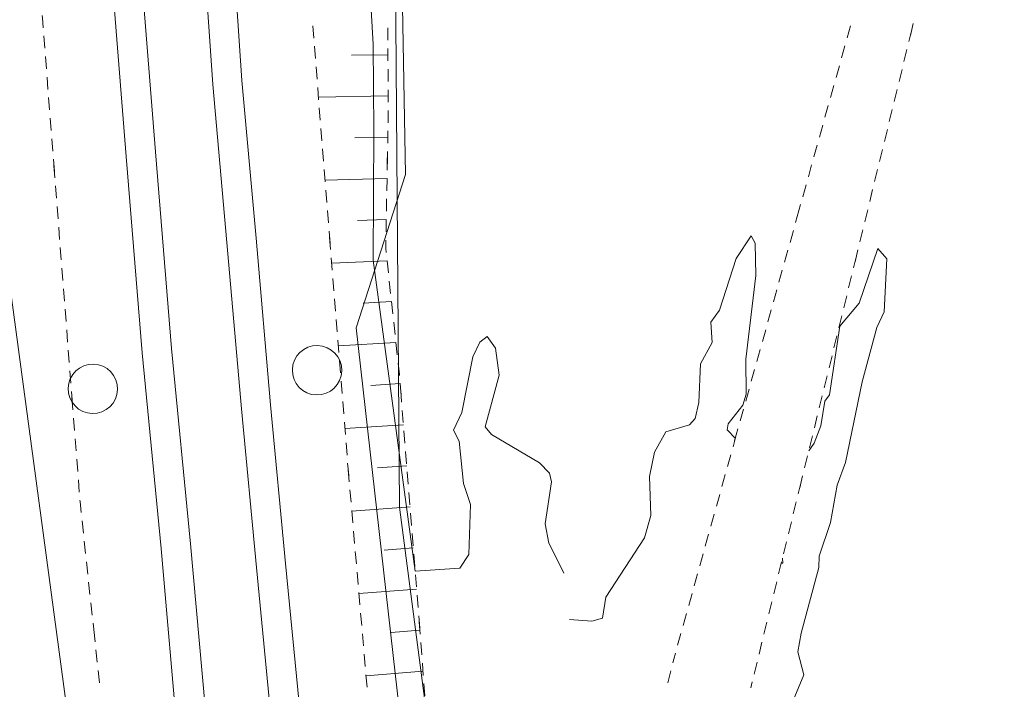
# Model space of a CAD drawing. Units: metres. Extents: x 130176 to 131102, y 6501534 to 6502263.
# Drawn here: x 130864 to 130912, y 6501762 to 6501795 of the extents above; entities that cross this region are included whole.
import ezdxf
from ezdxf.lldxf.tags import DXFTag

# ---------------------------------------------------------------- set-up
doc = ezdxf.new("R2010")
doc.units = ezdxf.units.M
doc.header["$LTSCALE"] = 0.4
for name, color, linetype, lineweight in [('Grundkarta Vätet 4 o 5 20220119#1_1_gcväg', 7, 'Continuous', 0), ('Grundkarta Vätet 4 o 5 20220119#1_1_hojdkurva_', 7, 'Continuous', 0), ('Grundkarta Vätet 4 o 5 20220119#1_1_hojdpunkt_', 7, 'Continuous', 0), ('Grundkarta Vätet 4 o 5 20220119#1_1_järnväg', 7, 'Continuous', 0), ('Grundkarta Vätet 4 o 5 20220119#1_1_klm_traktg', 7, 'Continuous', 0), ('Grundkarta Vätet 4 o 5 20220119#1_1_kontaktled', 7, 'Continuous', 0), ('Grundkarta Vätet 4 o 5 20220119#1_1_släntfot', 7, 'Continuous', 0), ('Grundkarta Vätet 4 o 5 20220119#1_1_släntkrön', 7, 'Continuous', 0), ('Grundkarta Vätet 4 o 5 20220119#1_1_släntskraf', 7, 'Continuous', 0), ('Grundkarta Vätet 4 o 5 20220119#1_1_staket', 7, 'Continuous', 0), ('Grundkarta Vätet 4 o 5 20220119#1_1_ägoslagsli', 7, 'Continuous', 0)]:
    doc.layers.add(name, color=color, linetype=linetype, lineweight=lineweight)
tags = doc.linetypes.add('Staket', pattern=[508000, 0, 0, -508000, 0]).pattern_tags.tags
tags[10:11] = [DXFTag(74, 4), DXFTag(75, 0), DXFTag(340, '0'), DXFTag(46, 1.0), DXFTag(50, 0.0), DXFTag(44, 0.0), DXFTag(45, 0.0)]
tags[8:9] = [DXFTag(74, 4), DXFTag(75, 0), DXFTag(340, '0'), DXFTag(46, 1.0), DXFTag(50, 0.0), DXFTag(44, 0.0), DXFTag(45, 0.0)]
tags[6:7] = [DXFTag(74, 4), DXFTag(75, 0), DXFTag(340, '0'), DXFTag(46, 1.0), DXFTag(50, 0.0), DXFTag(44, 0.0), DXFTag(45, 0.0)]
tags[4:5] = [DXFTag(74, 4), DXFTag(75, 0), DXFTag(340, '0'), DXFTag(46, 1.0), DXFTag(50, 0.0), DXFTag(44, 0.0), DXFTag(45, 0.0)]
tags = doc.linetypes.add('Streckad', pattern=[127000, 0, 0, -127000, 0]).pattern_tags.tags
tags[10:11] = [DXFTag(74, 4), DXFTag(75, 0), DXFTag(340, '0'), DXFTag(46, 1.0), DXFTag(50, 0.0), DXFTag(44, 0.0), DXFTag(45, 0.0)]
tags[8:9] = [DXFTag(74, 4), DXFTag(75, 0), DXFTag(340, '0'), DXFTag(46, 1.0), DXFTag(50, 0.0), DXFTag(44, 0.0), DXFTag(45, 0.0)]
tags[6:7] = [DXFTag(74, 4), DXFTag(75, 0), DXFTag(340, '0'), DXFTag(46, 1.0), DXFTag(50, 0.0), DXFTag(44, 0.0), DXFTag(45, 0.0)]
tags[4:5] = [DXFTag(74, 4), DXFTag(75, 0), DXFTag(340, '0'), DXFTag(46, 1.0), DXFTag(50, 0.0), DXFTag(44, 0.0), DXFTag(45, 0.0)]

msp = doc.modelspace()

# ---------------------------------------------------------------- linework, layer by layer
at = {"layer": 'Grundkarta Vätet 4 o 5 20220119#1_1_gcväg', "color": 96, "linetype": 'Continuous', "lineweight": 18, "true_color": 0x007f00, "extrusion": (0.0003800417204228811, 0.01735283246626158, 0.9998493560400431), "elevation": 112889.0143853697, "flags": 128}
for points in [[(11487.91414138084, -6502121.593940421), (11487.76540925941, -6502122.175213813)], [(11484.71659739729, -6502122.362384096), (11484.84648968776, -6502121.776612816)], [(11484.78154354255, -6502122.069498456), (11484.91143583302, -6502121.483727176)], [(11488.1620282499, -6502120.625151435), (11488.01329612843, -6502121.206424826)], [(11484.99803069332, -6502121.093212988), (11485.12792298379, -6502120.507441708)], [(11488.40991511893, -6502119.656362447), (11488.26118299751, -6502120.23763584)], [(11485.21451784407, -6502120.116927521), (11485.34441013453, -6502119.531156241)], [(11488.65780198799, -6502118.687573461), (11488.50906986658, -6502119.268846854)], [(11485.43100499483, -6502119.140642053), (11485.56089728533, -6502118.554870774)], [(11488.90568885705, -6502117.718784475), (11488.75695673564, -6502118.300057868)], [(11485.64749214561, -6502118.164356587), (11485.7773844361, -6502117.578585306)], [(11489.15357572613, -6502116.749995489), (11489.00484360467, -6502117.331268881)], [(11485.8639792964, -6502117.18807112), (11485.99387158682, -6502116.602299838)], [(11489.40146259517, -6502115.781206502), (11489.25273047375, -6502116.362479894)], [(11486.08046644714, -6502116.211785653), (11486.21035873761, -6502115.626014371)], [(11489.64934946422, -6502114.812417516), (11489.50061734284, -6502115.393690908)], [(11486.29695359791, -6502115.235500185), (11486.42684588838, -6502114.649728904)], [(11489.89723633331, -6502113.843628529), (11489.74850421187, -6502114.424901922)], [(11486.51344074869, -6502114.259214718), (11486.64333303915, -6502113.673443438)], [(11490.14512320237, -6502112.874839543), (11489.99639108092, -6502113.456112935)], [(11490.21948926308, -6502112.584202847), (11490.07075714168, -6502113.16547624)], [(11486.72992789947, -6502113.282929251), (11486.85982018989, -6502112.697157971)], [(11490.46737613216, -6502111.615413862), (11490.3186440107, -6502112.196687253)], [(11486.94641505025, -6502112.306643784), (11487.07630734067, -6502111.720872504)], [(11490.71526300122, -6502110.646624875), (11490.56653087978, -6502111.227898267)], [(11487.22784834623, -6502111.037472676), (11487.35774063669, -6502110.451701395)], [(11487.16290220099, -6502111.330358316), (11487.29279449146, -6502110.744587037)], [(11490.96314987025, -6502109.677835889), (11490.81441774883, -6502110.25910928)], [(11487.44433549697, -6502110.061187209), (11487.57422778744, -6502109.475415928)], [(11491.21103673932, -6502108.709046901), (11491.0623046179, -6502109.290320295)], [(11487.66082264774, -6502109.084901741), (11487.79071493823, -6502108.49913046)], [(11491.4589236084, -6502107.740257916), (11491.31019148695, -6502108.321531307)], [(11487.87730979853, -6502108.108616274), (11488.007202089, -6502107.522844994)], [(11491.70681047746, -6502106.771468929), (11491.55807835599, -6502107.352742321)], [(11488.09379694931, -6502107.132330806), (11488.22368923977, -6502106.546559527)], [(11491.95469734648, -6502105.802679942), (11491.80596522507, -6502106.383953334)], [(11488.31028410007, -6502106.156045341), (11488.44017639049, -6502105.570274059)], [(11492.20258421555, -6502104.833890955), (11492.05385209414, -6502105.415164349)], [(11488.52677125082, -6502105.179759873), (11488.65666354129, -6502104.593988592)], [(11492.45047108461, -6502103.86510197), (11492.30173896319, -6502104.446375362)], [(11488.7432584016, -6502104.203474405), (11488.87315069205, -6502103.617703125)], [(11492.69835795369, -6502102.896312983), (11492.54962583223, -6502103.477586376)], [(11488.95974555237, -6502103.227188938), (11489.08963784283, -6502102.641417659)], [(11492.94624482272, -6502101.927523997), (11492.79751270131, -6502102.508797389)], [(11493.02061088349, -6502101.636887302), (11492.87187876202, -6502102.218160694)], [(11489.17623270315, -6502102.25090347), (11489.30612499362, -6502101.66513219)], [(11493.26849775251, -6502100.668098316), (11493.11976563109, -6502101.249371707)], [(11489.39271985393, -6502101.274618004), (11489.52261214436, -6502100.688846724)], [(11493.51638462156, -6502099.699309329), (11493.36765250014, -6502100.28058272)], [(11489.6741531499, -6502100.005446896), (11489.80404544039, -6502099.419675616)], [(11489.60920700466, -6502100.298332536), (11489.73909929513, -6502099.712561256)], [(11493.76427149064, -6502098.730520342), (11493.61553936922, -6502099.311793734)], [(11489.89064030067, -6502099.029161429), (11490.02053259114, -6502098.443390149)], [(11494.01215835972, -6502097.761731356), (11493.86342623826, -6502098.343004748)], [(11490.10712745144, -6502098.052875961), (11490.2370197419, -6502097.467104681)], [(11494.26004522876, -6502096.79294237), (11494.11131310734, -6502097.374215761)], [(11490.32361460218, -6502097.076590495), (11490.45350689268, -6502096.490819214)], [(11494.50793209781, -6502095.824153383), (11494.35919997639, -6502096.405426775)], [(11490.54010175298, -6502096.100305027), (11490.66999404345, -6502095.514533747)], [(11494.7558189669, -6502094.855364397), (11494.60708684546, -6502095.436637789)], [(11490.75658890374, -6502095.12401956), (11490.88648119416, -6502094.538248278)], [(11495.00370583595, -6502093.886575411), (11494.8549737145, -6502094.467848803)], [(11490.97307605451, -6502094.147734093), (11491.10296834496, -6502093.561962813)], [(11495.251592705, -6502092.917786425), (11495.10286058355, -6502093.499059815)], [(11491.18956320527, -6502093.171448625), (11491.31945549573, -6502092.585677345)], [(11495.49947957405, -6502091.948997438), (11495.3507474526, -6502092.530270829)], [(11491.40605035606, -6502092.195163159), (11491.53594264653, -6502091.609391879)], [(11491.62253750682, -6502091.218877691), (11491.75242979727, -6502090.633106411)], [(11495.92885787007, -6502090.110310894), (11495.79968078781, -6502090.696240311)], [(11491.83531982743, -6502090.259299801), (11491.90273081058, -6502089.96697163)]]:
    msp.add_lwpolyline(points, dxfattribs=at)
at = {"layer": 'Grundkarta Vätet 4 o 5 20220119#1_1_gcväg', "color": 96, "linetype": 'Continuous', "lineweight": 18, "true_color": 0x007f00, "extrusion": (0.0003800417204228811, 0.01735283246626158, 0.9998493560400431), "elevation": 112889.0143853696}
msp.add_lwpolyline([(11495.71356273296, -6502091.086859923), (11495.67300038239, -6502091.270845147), (11495.59863432165, -6502091.561481843)], dxfattribs=at)
at = {"layer": 'Grundkarta Vätet 4 o 5 20220119#1_1_hojdkurva_', "color": 9, "linetype": 'Continuous', "lineweight": 18, "true_color": 0xc0c0c0, "extrusion": (0.0003800417204228811, 0.01735283246626158, 0.9998493560400431), "elevation": 112889.0143853697, "flags": 128}
for points in [[(11501.10405036481, -6502095.321662465), (11501.40414993134, -6502095.913289214), (11501.85448837653, -6502096.762159328), (11502.06703476751, -6502097.697641159), (11501.80032446032, -6502099.745546787), (11501.90127237968, -6502100.168212996), (11502.39668689459, -6502100.653987873), (11504.75708923217, -6502101.981659747), (11505.0787574731, -6502102.33623602), (11504.44769652866, -6502104.8635205), (11504.65031043058, -6502106.168784444), (11505.0733190653, -6502106.728463081), (11505.42489676638, -6502106.443724181), (11505.75186805702, -6502105.723500087), (11506.22393077118, -6502103.017328086), (11506.60730544392, -6502102.148518721), (11506.32930360138, -6502101.620479599), (11506.064101684, -6502099.569043012), (11505.70180864763, -6502098.55544191), (11505.72892084612, -6502096.135979123), (11506.16132500045, -6502095.449383126), (11508.32035888202, -6502095.263114009), (11510.69036536468, -6502110.300448558), (11510.7974591061, -6502116.583872848), (11510.91543489018, -6502120.781273264), (11511.27332958275, -6502125.237633764), (11511.61949126413, -6502127.013565725), (11512.04664157675, -6502129.204998027), (11512.21815243354, -6502132.761785035), (11512.95961591848, -6502136.771033746), (11512.68060121303, -6502138.332034915), (11512.51481202826, -6502141.386554617), (11513.33009255022, -6502145.049019468), (11513.69113068373, -6502148.735881561), (11514.43158703018, -6502150.965294552), (11514.40600551627, -6502151.496929429), (11513.75366278815, -6502152.882536481), (11514.54141407731, -6502154.767890832), (11514.67009427431, -6502156.806092998), (11514.9984010838, -6502158.246208525), (11515.16619270885, -6502159.977363258), (11515.06582078542, -6502160.665792999), (11514.91140883036, -6502161.366123142), (11515.26724990482, -6502164.21403244), (11515.7103456795, -6502165.664920844), (11515.64406727154, -6502167.417133814), (11516.11367515137, -6502172.600242442), (11516.42145123947, -6502174.37910973), (11516.46661982958, -6502176.676428914), (11517.38629551625, -6502180.72149391), (11517.95184211854, -6502181.730117734), (11517.63229550547, -6502184.820835429), (11517.51200947837, -6502189.886006454), (11520.0388385174, -6502190.679301668), (11520.87314170554, -6502191.33146557), (11520.97942565785, -6502192.32089899)], [(11529.88893726057, -6502191.877542225), (11529.91118058659, -6502191.683852236), (11530.46869066896, -6502191.081117721), (11536.39511284439, -6502187.920074377), (11537.5049408269, -6502187.080301373), (11537.4634705356, -6502186.832851163), (11536.45310868022, -6502185.846701029), (11535.98526834384, -6502185.123879224), (11534.95773757191, -6502180.335972713), (11534.83663913366, -6502179.266593167), (11534.55308522932, -6502178.53774057), (11532.96028346803, -6502176.886567243), (11534.05945330192, -6502174.234094894), (11534.04508076098, -6502173.341779795), (11534.24032220888, -6502172.721772968), (11533.95970510635, -6502169.773194546), (11534.30905318474, -6502168.953766717), (11533.8831198679, -6502167.249542471), (11534.29421662361, -6502166.69679063), (11534.81012830176, -6502166.326915882), (11535.58102409583, -6502166.065079279), (11536.56613801683, -6502165.900200267), (11537.36874803421, -6502165.958100984), (11537.72285135756, -6502166.212193431), (11538.35993956964, -6502167.499265018), (11538.8931519526, -6502168.113823592), (11539.69438979218, -6502168.539995093), (11540.4745620143, -6502168.667439787), (11541.24956396385, -6502168.561826667), (11541.75639743772, -6502168.30993242), (11543.12616877152, -6502166.790068729), (11543.4955473561, -6502166.631353948), (11543.90912363422, -6502167.010617453), (11544.04387979443, -6502167.517912943), (11543.32484941859, -6502168.821719343), (11543.67701440094, -6502169.061423024), (11544.44160554986, -6502169.231940057), (11545.17297010431, -6502169.198308675), (11546.98474350505, -6502168.420412403), (11548.17489830987, -6502167.165969728), (11548.84060481412, -6502167.905479473), (11549.27909533488, -6502168.135577274), (11551.6149326122, -6502168.477401299), (11552.26976349004, -6502168.414631422), (11553.10932412233, -6502167.812653609), (11554.0816459052, -6502166.683216204), (11553.71552347381, -6502164.806587276), (11554.59344075904, -6502162.959976361), (11553.86325049523, -6502161.904992941), (11553.77122005259, -6502161.04727362), (11553.94463292956, -6502160.43352235), (11554.58325815355, -6502157.568314655), (11553.4871799881, -6502156.624328782), (11553.1747329653, -6502155.066404752), (11553.26649006323, -6502153.366226031), (11553.61222631335, -6502151.567363522), (11553.76597395553, -6502148.323184959), (11553.37763491994, -6502148.351760021), (11552.6797825453, -6502148.731616014), (11550.74609304735, -6502150.378918185), (11549.26513667702, -6502150.846720374), (11548.66838673728, -6502151.232160003), (11546.53059391227, -6502154.624975787), (11545.88796476812, -6502154.27374399), (11545.71490725287, -6502153.284619923), (11545.52848107927, -6502150.753812839), (11545.79047277019, -6502149.879848549), (11550.88633885692, -6502149.76550036), (11551.78538431439, -6502148.675290371), (11552.42760493557, -6502147.542687708), (11552.67596350868, -6502146.321425596), (11552.63489096875, -6502144.240229364), (11552.49298953261, -6502143.483676512), (11551.89498736538, -6502142.228081686), (11551.45520414295, -6502140.64365441), (11551.3650282234, -6502139.615392559), (11551.50070152866, -6502138.516043131), (11549.77883163745, -6502136.463564483), (11549.31177581867, -6502134.159875291), (11548.44939715669, -6502132.166647993), (11548.07771448394, -6502129.932585081), (11547.43638315426, -6502128.622850199), (11545.92823236603, -6502126.356842624), (11545.89615391441, -6502126.270424969), (11545.32289915553, -6502124.726106966), (11545.13342562653, -6502123.652080966), (11544.5453147371, -6502123.412381968), (11544.3500391742, -6502123.129740512), (11544.07617587186, -6502119.688225931), (11543.69457637961, -6502119.482441979), (11542.28351143416, -6502119.496298919), (11541.68376008934, -6502118.481626006), (11541.28276107712, -6502118.20227968), (11538.48232988465, -6502118.033362563), (11537.1009828119, -6502117.18005752), (11536.12469774414, -6502117.829186101), (11535.80210477779, -6502117.854358659), (11535.46845960006, -6502117.648459235), (11534.51103588716, -6502116.182716744), (11534.47739777831, -6502114.746551453), (11534.02928464393, -6502113.434964531), (11534.29138867361, -6502111.240032945), (11535.64995162179, -6502105.215520494), (11535.19152814967, -6502103.717521418), (11535.07375988202, -6502103.649769436), (11534.81904525351, -6502103.904419489), (11534.58371608504, -6502103.817841342), (11533.69558715388, -6502102.951936287), (11533.49925873777, -6502102.493399752), (11533.65279932894, -6502101.478543103), (11534.2686083084, -6502100.688767229), (11533.97890680239, -6502098.018666423), (11534.46889028859, -6502094.847441915), (11534.75464277109, -6502093.665433403), (11534.29608652623, -6502092.565815003), (11534.68653126482, -6502091.143340242), (11535.07369839031, -6502090.64158527), (11534.91775440314, -6502089.934452811), (11535.12964886267, -6502088.066190933), (11534.9183978548, -6502086.919567506), (11534.38672489788, -6502086.195255253), (11533.34377890031, -6502085.526833804), (11529.02925743322, -6502084.3298484), (11529.23405741863, -6502082.783981943), (11528.98101216108, -6502082.053651427), (11529.19022166268, -6502080.763582362), (11528.74103656276, -6502078.880502956), (11528.68885366444, -6502077.621861786), (11528.38983353066, -6502077.041345113), (11528.32094567856, -6502076.137777532), (11528.03726263951, -6502075.310715781), (11527.28283064276, -6502074.629363816), (11527.07182520083, -6502074.761565017), (11527.0017154665, -6502075.166853365), (11526.65535109687, -6502077.004758723), (11525.8279403089, -6502079.029995558), (11525.56101866482, -6502078.867390973), (11525.36735803717, -6502077.809667253), (11523.87412286413, -6502075.922201095), (11523.87295122228, -6502074.97531238), (11523.55210827508, -6502074.115917745), (11522.91948327884, -6502072.971515961), (11523.07606443383, -6502071.719313281), (11523.68956371508, -6502071.176511139), (11525.03949508665, -6502070.61855762), (11525.73636698885, -6502070.704739912), (11526.41752711912, -6502070.442368008), (11526.59412819869, -6502070.202733948), (11526.98113629471, -6502068.397192279), (11527.66087543092, -6502067.490122768), (11527.91756934973, -6502066.812794026), (11527.62848948985, -6502066.417704395), (11525.80656603705, -6502065.763266654), (11524.65853349553, -6502064.625598355), (11524.54094637039, -6502065.003993914), (11524.7471255367, -6502066.012855481), (11525.31957803422, -6502066.571933727), (11525.39258477938, -6502068.461209847), (11525.04548838179, -6502070.432631568), (11525.0354453292, -6502070.491082622), (11523.25204269651, -6502069.918501474), (11522.57200719892, -6502069.416266304), (11522.36034296347, -6502066.945503989), (11522.11438213461, -6502066.259218371), (11523.43509541396, -6502065.726007605), (11523.60122220319, -6502065.285814812), (11523.56521462542, -6502064.664352591), (11523.09794808866, -6502061.623099407), (11522.6370345724, -6502059.897429438), (11520.98325248888, -6502057.146723428), (11521.72243351286, -6502054.553857352), (11520.09516464803, -6502053.170490707), (11518.58769520875, -6502051.279752212), (11518.17313610831, -6502051.0792063), (11517.90241832562, -6502051.300206432), (11517.76887510937, -6502051.73665633), (11517.77573499357, -6502053.593363748), (11517.85456628088, -6502055.745037823), (11518.34502936421, -6502057.305880266), (11517.89694971337, -6502059.015056636), (11518.52276883266, -6502061.191258563), (11517.67529104284, -6502061.730457466), (11517.00895200222, -6502061.69946114), (11516.32748062309, -6502061.451111551)], [(11500.43392157516, -6501969.561638417), (11500.57443897268, -6501969.775422757), (11502.02616463419, -6501972.588175281), (11502.28571299426, -6501972.507931798), (11502.41600795405, -6501971.918318157), (11502.17006959138, -6501970.307564486), (11502.22960204778, -6501969.440492555), (11501.89501700538, -6501968.84287058), (11500.90719663493, -6501967.739930568), (11501.17873672098, -6501966.615505486), (11501.18382629144, -6501965.774296093), (11500.51107349569, -6501963.801251651), (11500.73171988514, -6501963.426635751), (11501.25857474876, -6501963.25190538), (11502.21763169184, -6501963.420688009), (11503.42217970912, -6501964.515831881), (11504.68110907871, -6501967.360835073), (11505.63420067531, -6501968.676577775), (11506.4673803806, -6501971.121209351), (11506.84466150415, -6501971.487072234), (11507.35499056428, -6501971.607001628), (11507.68361139059, -6501971.254314704), (11508.9102501152, -6501970.966821665), (11510.41558940165, -6501970.319652896), (11511.17734173018, -6501969.694149603), (11511.05971504689, -6501968.510242096), (11509.89226993424, -6501965.569775873), (11508.93566241871, -6501964.55159311), (11508.87919350203, -6501962.709974749), (11507.50767590975, -6501961.833160325), (11504.37196250105, -6501960.658228553), (11503.82062222925, -6501960.713701352), (11503.39742176306, -6501961.668098718), (11503.04601141214, -6501961.874556704), (11502.71533716284, -6501961.84671661), (11501.73066473585, -6501961.302871119), (11500.85290435664, -6501960.416446506), (11500.69510098435, -6501960.028912015), (11500.97103529575, -6501958.824113633), (11500.0125198043, -6501956.974318057), (11499.08244122482, -6501956.038679818), (11499.07471126192, -6501954.651632342), (11498.79651319502, -6501953.475264953), (11499.37960083063, -6501951.585375471), (11498.81293159286, -6501950.768501779), (11498.32692885578, -6501951.60029), (11498.05269170995, -6501951.723388278), (11498.63722349583, -6501950.103458707), (11499.03316762133, -6501949.733927754), (11498.98282653738, -6501948.503410575), (11499.13272562556, -6501948.075359409), (11499.65764301096, -6501948.380498016), (11500.18084434189, -6501949.115458874), (11500.26795048877, -6501949.709052058), (11501.16109668542, -6501951.326473809), (11501.93890940989, -6501953.955053321), (11503.19845587862, -6501955.200636986), (11503.09413703349, -6501956.110279259), (11503.22506228219, -6501956.550342021), (11503.35830696038, -6501956.655073092), (11503.90256307471, -6501956.552728305), (11504.44378931643, -6501956.82416581), (11505.58164234601, -6501957.908360203), (11505.70528383849, -6501958.217145951), (11508.67321611905, -6501958.240885927), (11511.47445617114, -6501959.648099562), (11512.21068321421, -6501959.821223414), (11515.07213475991, -6501959.605378073), (11518.37509227445, -6501959.669249417), (11520.78425640737, -6501959.183971781), (11522.06106970073, -6501960.121111771), (11522.95837713726, -6501960.325829381), (11524.80365797687, -6501961.70259945), (11524.95110754972, -6501962.276286201), (11525.59159261616, -6501963.234453307), (11525.29230503124, -6501963.345986648), (11524.35194174658, -6501963.110940395), (11524.06440188951, -6501963.284308737), (11523.99206538532, -6501963.746049453), (11524.58216677719, -6501964.382320077), (11526.32878190533, -6501965.439314065), (11527.52583072229, -6501966.393678312), (11528.10525509331, -6501967.049965421), (11528.85346851669, -6501967.060657599), (11530.46688674239, -6501968.133958794), (11531.04445547898, -6501969.355937744), (11532.23243809102, -6501971.002305626), (11535.09401275487, -6501972.142520349), (11535.9140975228, -6501972.76486484), (11536.37805213881, -6501973.786967625), (11536.37385861493, -6501974.839266954), (11536.0136264652, -6501975.522640025), (11534.91293480424, -6501976.635203609), (11534.84339060224, -6501977.163314688), (11535.99416094875, -6501978.049704588), (11539.55909945397, -6501979.554795277), (11540.44761733163, -6501980.082998472), (11540.69553472649, -6501980.416161977), (11540.76419249458, -6501980.860921353), (11540.33670282099, -6501982.519074705), (11540.68526823284, -6501982.395112788), (11541.8561823908, -6501981.271481521), (11542.71247060801, -6501980.874077309), (11544.29067159939, -6501980.803743759), (11545.38248177116, -6501981.194724733), (11545.53551319149, -6501981.627363835), (11545.29056559226, -6501982.628685775), (11545.50227198571, -6501983.542004845), (11547.73153188591, -6501988.059703532), (11549.64255034333, -6501989.498968953), (11549.79811306483, -6501990.365344841), (11549.5971303694, -6501990.904847818), (11550.03360020389, -6501991.447822914), (11550.5797141808, -6501991.405759914), (11550.99277671347, -6501993.08563802), (11551.94982338921, -6501995.461257313), (11552.66276237968, -6501996.221496178), (11553.19894323749, -6501997.105759155), (11553.54917258233, -6501999.061557744), (11554.40748632449, -6502000.302160747), (11555.56031309782, -6502001.41684687), (11558.73577559735, -6502003.184303543), (11561.42277372467, -6502004.140562998), (11563.97845062908, -6502004.804379247), (11566.42226427363, -6502005.069943917), (11567.43937722428, -6502006.079759184), (11570.33843445451, -6502005.998822424), (11573.23509656352, -6502006.541806526), (11574.36341890096, -6502006.513662965), (11575.1300804934, -6502006.286690554), (11577.97006343108, -6502009.251394407), (11579.2205786993, -6502010.785842241), (11579.50507524849, -6502011.934489043), (11579.22179576542, -6502013.995533285), (11578.20670559722, -6502018.059679495), (11576.58644003788, -6502022.45492141), (11573.74559953402, -6502025.063839559), (11573.11815399537, -6502025.902578935), (11572.60901149066, -6502027.195122621), (11572.21359555307, -6502029.246575891), (11572.33975883651, -6502029.422695248), (11572.86685300805, -6502030.698571551), (11573.70147260487, -6502031.617800111), (11574.95490023985, -6502032.302944736), (11576.58320966256, -6502032.68319557), (11579.97350712074, -6502033.273114411), (11581.02371118873, -6502032.003102811), (11581.59760940678, -6502031.83709055), (11581.84183745533, -6502032.507883692), (11581.76044836114, -6502034.133136529), (11581.43522159751, -6502035.465021061), (11580.27706015201, -6502038.670098806), (11578.69025967537, -6502041.845359128), (11577.76435762681, -6502042.939505755), (11575.96996249304, -6502044.535284424), (11575.34582181771, -6502046.009758444), (11570.03077441448, -6502050.72150563), (11569.78842089321, -6502050.726550067), (11568.93263814038, -6502050.074034463), (11566.25811709362, -6502048.712006788), (11565.81324248658, -6502048.657830592), (11565.7058083106, -6502049.251289015), (11565.97157774524, -6502051.104187327), (11566.22181931403, -6502051.824952026), (11566.65439547673, -6502052.353870356), (11568.72514808954, -6502053.695498982), (11569.66276514791, -6502055.335302078), (11572.44425273077, -6502058.302151083), (11575.5171336321, -6502060.53029986), (11576.45342424422, -6502061.654468173), (11576.66477721389, -6502062.296265062), (11576.65793114105, -6502062.925576049), (11575.94988322775, -6502065.056394848), (11575.78889162829, -6502066.028254804), (11576.03837353331, -6502069.97686887), (11576.50504546332, -6502071.672863983), (11578.82169180506, -6502076.52882529), (11578.69082617574, -6502077.435155462), (11577.82564570074, -6502078.771122275), (11576.41074411221, -6502080.361010904), (11574.20367219265, -6502082.427694287), (11574.13486356613, -6502083.553150591), (11573.35276602854, -6502084.722395825), (11570.66736499225, -6502087.416646665), (11566.86438823441, -6502089.806321746), (11566.48250899824, -6502090.372122896), (11566.09012954128, -6502091.707065282), (11561.04065417272, -6502096.935727707), (11558.30303868287, -6502100.232410232), (11556.1554992598, -6502103.929532711), (11555.08909564303, -6502105.307393434), (11554.02324482431, -6502106.154322545), (11553.03459474699, -6502107.941680798), (11552.43564033344, -6502109.394663823), (11552.0554414283, -6502111.957243631), (11552.03314823285, -6502113.965729046), (11552.09929884508, -6502114.085386484)], [(11492.91552569055, -6502102.047580202), (11493.32461848822, -6502102.445878067), (11493.28124757597, -6502102.737744061), (11492.58499725288, -6502103.673598033), (11492.43405787698, -6502104.208696739), (11492.49830722245, -6502105.898719957), (11492.0862317834, -6502109.967559339), (11492.15368371659, -6502111.537492174), (11492.36066594631, -6502111.883312742), (11493.07425548122, -6502110.769226229), (11493.82135448126, -6502108.244204907), (11494.22379516215, -6502107.665327295), (11494.15121229651, -6502106.675231256), (11494.69411473009, -6502105.627527013), (11494.71904331584, -6502103.743457424), (11494.88161269295, -6502102.966637203), (11495.1543071269, -6502102.660174802), (11496.29862936633, -6502102.283300044), (11496.83184524536, -6502101.291152458), (11497.03686955483, -6502100.107378609), (11496.93290559805, -6502098.209150404), (11497.22498480745, -6502097.121936098), (11499.03697756862, -6502094.212114133), (11499.17468316279, -6502093.186884766), (11499.68446538625, -6502093.020983359), (11500.78266019677, -6502093.089615123)], [(11483.80363282687, -6501990.815404361), (11483.57906749203, -6501990.247895377), (11483.01488341848, -6501989.726116711), (11482.82573409241, -6501987.794168384), (11481.90700290578, -6501984.480709949), (11481.29832262568, -6501981.379182402), (11481.01969097118, -6501980.750929958), (11480.91692794959, -6501981.209395315), (11481.14744722375, -6501985.300388188), (11481.6446454001, -6501985.982720143), (11481.94282214504, -6501986.862475445), (11481.7820696803, -6501988.04826267), (11482.10945071689, -6501989.587002265), (11482.52831540589, -6501990.318790703), (11482.21340709577, -6501991.001058395), (11482.62807627622, -6501992.172422998), (11482.70656075773, -6501993.320759245), (11483.27064430995, -6501995.55666024), (11483.10268153728, -6501995.91917136), (11483.56107230022, -6501997.362130189), (11483.48533894083, -6501997.746889574), (11483.83874187258, -6501999.994856577), (11483.92799447124, -6502002.278168611), (11484.24124322152, -6502003.668383096), (11484.50040023004, -6502006.917456059), (11484.84123258296, -6502007.472921657), (11484.93783235767, -6502009.437305599), (11484.60046637999, -6502012.011196715), (11484.99012467856, -6502012.514210059), (11485.61467295059, -6502013.958878844), (11486.27986694529, -6502016.283893142), (11486.2707051066, -6502018.238693404), (11486.11209842297, -6502018.895724602), (11486.43043799616, -6502020.74520076), (11486.40667068746, -6502021.624406852), (11486.67508218295, -6502021.865044277), (11486.94723380168, -6502022.724722243), (11487.19260821904, -6502023.020737367), (11487.46553301711, -6502025.355076365), (11487.38068981127, -6502025.959246085), (11486.75096160811, -6502027.191049104), (11487.52293352779, -6502028.547396868), (11487.67917691665, -6502030.214357255), (11487.50969284981, -6502030.471857036), (11487.03756170371, -6502030.526812349), (11486.06389275835, -6502029.874332083), (11484.73870209264, -6502029.782090458), (11483.56271144745, -6502030.028642936), (11481.99987761405, -6502030.692546673), (11482.50803402005, -6502031.391504029), (11482.65314769261, -6502032.329936936), (11484.47612437331, -6502031.674405057), (11486.74339826768, -6502031.16507119), (11487.41892405358, -6502031.50185184), (11487.98763233584, -6502032.038366405), (11488.30115403135, -6502033.33317819), (11488.51974267756, -6502037.026261258), (11489.29007501938, -6502039.893775901), (11489.37338828399, -6502041.047832666), (11489.20582642428, -6502043.448933614), (11489.79663826524, -6502044.42094533), (11489.73631845626, -6502044.886692631), (11489.35097534892, -6502044.941864762), (11488.06849985324, -6502044.404601051), (11486.39092584701, -6502043.981339481), (11485.65939247466, -6502043.537324152), (11484.22084518688, -6502042.273497128), (11483.94169596305, -6502042.253585511), (11486.04990327878, -6502044.579913791), (11487.3245339639, -6502045.421993505), (11488.20136681084, -6502046.223891063), (11489.00812547931, -6502046.19779547), (11489.63616873103, -6502046.798779251), (11489.29779773092, -6502048.026905274), (11489.34559212116, -6502049.20266579), (11488.66238516309, -6502049.809650898), (11488.95620426543, -6502052.045185904), (11488.73483469089, -6502053.630318073), (11488.38870440986, -6502054.268064367), (11487.84772008259, -6502054.689523717), (11485.22634050325, -6502055.326469027), (11484.58583002509, -6502055.714270107), (11484.45077269992, -6502056.397997248), (11484.620200775, -6502057.986530844), (11484.38335125972, -6502059.95487202), (11484.72388576685, -6502060.667351911), (11485.63139009614, -6502061.072793074), (11486.77973316204, -6502061.165201765), (11488.11012731177, -6502060.819369607), (11488.83738223031, -6502060.301859386), (11489.36415370956, -6502059.677800875), (11490.89852139887, -6502056.483822179), (11491.41131523982, -6502057.635761073), (11491.08633583489, -6502059.413044374), (11490.46762915881, -6502060.245256747), (11488.40975808908, -6502062.24976767), (11487.94037386433, -6502063.091855951), (11487.84185918873, -6502063.667104513), (11488.07431544747, -6502064.427814544), (11488.41058109547, -6502064.777643187), (11488.83052879274, -6502064.92966861), (11489.51461257899, -6502064.725278363), (11491.34188356442, -6502063.324677701), (11491.55760081805, -6502063.427246758), (11491.70242995509, -6502064.245579813), (11491.61363376152, -6502064.942856614), (11491.32309850047, -6502065.504607602), (11489.78691703877, -6502066.722773555), (11489.51498219879, -6502067.369607055), (11489.77991806371, -6502067.920871074), (11491.17074835864, -6502069.095817612), (11491.69408268681, -6502070.090562093), (11491.79923529615, -6502070.875207683), (11491.6474869116, -6502071.203245429), (11490.22221992018, -6502071.819284758), (11491.05750099502, -6502072.058617143), (11491.44185824362, -6502072.770791933), (11491.99199683371, -6502076.250511458), (11491.97158121789, -6502077.040234339), (11491.24117309919, -6502081.709626139), (11490.76552664656, -6502083.112862267), (11490.8888919249, -6502084.262187002), (11490.40232571695, -6502087.174335088), (11489.90423735707, -6502089.189176627), (11489.34569479172, -6502090.643250859), (11489.65141653762, -6502091.761888364), (11489.50745184897, -6502092.666529278), (11488.71696253812, -6502095.876221618), (11488.71827315817, -6502096.425870766), (11488.19862651106, -6502098.062116316), (11487.92012250403, -6502099.891847691), (11487.54962529391, -6502100.988399385), (11486.82559795691, -6502104.923387181), (11486.16024984193, -6502107.574425008), (11485.82619198, -6502108.346870553), (11485.7581285503, -6502110.911059094), (11486.19470376059, -6502111.402926518), (11487.03950126421, -6502108.730562217), (11487.96861915867, -6502107.608831001), (11488.38574900976, -6502104.257529398), (11488.60780947458, -6502103.946235576), (11488.77611301354, -6502102.744225517), (11489.08308327489, -6502101.89941829), (11489.33830741544, -6502101.520000122)], [(11490.50003491472, -6502096.280993235), (11490.48321972954, -6502096.046982308), (11490.5546191978, -6502096.034836167)]]:
    msp.add_lwpolyline(points, dxfattribs=at)
at = {"layer": 'Grundkarta Vätet 4 o 5 20220119#1_1_hojdpunkt_', "color": 8, "linetype": 'Continuous', "lineweight": 18, "true_color": 0x808080, "extrusion": (0.0003800417204228811, 0.01735283246626158, 0.9998493560400431), "elevation": 112889.0143853697, "flags": 128}
msp.add_lwpolyline([(12057.09740918436, -6502578.386398409), (11386.31457784145, -6502592.929414636), (11370.60869992157, -6501868.510689059)], dxfattribs=at)
at = {"layer": 'Grundkarta Vätet 4 o 5 20220119#1_1_järnväg', "color": 19, "linetype": 'Continuous', "lineweight": 18, "true_color": 0x4c2626, "extrusion": (0.0003800417204228811, 0.01735283246626158, 0.9998493560400431), "elevation": 112889.0143853697, "flags": 128}
for points in [[(11524.61491328097, -6502196.817456432), (11524.02999787781, -6502187.694201434), (11523.82218788608, -6502184.212391528), (11523.67163146077, -6502180.488771036), (11523.42347597554, -6502177.007469322), (11523.21175075484, -6502173.224338457), (11522.91525842695, -6502169.797267971), (11522.64347833574, -6502166.370737711), (11522.46325526206, -6502162.822935287), (11522.20114803002, -6502159.115401632), (11521.97095100249, -6502155.668222736), (11521.53352372986, -6502150.478386786), (11521.29549489469, -6502147.172020959), (11521.01587048611, -6502143.928021023), (11520.71798926972, -6502140.826347893), (11520.40308730265, -6502137.786501802), (11520.21240114847, -6502134.665967647), (11519.38468516396, -6502126.599664881), (11518.66973500215, -6502118.653739176), (11517.80864889911, -6502111.012021051), (11516.93343880948, -6502102.94934736), (11516.03422028035, -6502095.269303913), (11514.26080437715, -6502080.377687884), (11513.45993642476, -6502074.309164868), (11512.63682441194, -6502068.405543295), (11511.83279204606, -6502062.34430576), (11510.99661105789, -6502056.447026266), (11508.52959017252, -6502039.880782317), (11507.98489100999, -6502036.671602479), (11507.52415348114, -6502033.742661263), (11507.06311786706, -6502030.79363761), (11506.49023422887, -6502027.376066706)], [(11523.19927629942, -6502197.052396707), (11522.61436089545, -6502187.929141719), (11522.40655090478, -6502184.447331813), (11522.25599447939, -6502180.72371132), (11522.00783899318, -6502177.242409605), (11521.7961137733, -6502173.459278732), (11521.49962144443, -6502170.032208245), (11521.22784135443, -6502166.605677995), (11521.04761827956, -6502163.057875563), (11520.78551104869, -6502159.350341917), (11520.55531402016, -6502155.90316302), (11520.11788674753, -6502150.71332707), (11519.87985791338, -6502147.406961244), (11519.60023350358, -6502144.162961298), (11519.30235228737, -6502141.061288177), (11518.98745032031, -6502138.021442086), (11518.79676416594, -6502134.900907921), (11517.96904818163, -6502126.834605165), (11517.25409802083, -6502118.888679459), (11516.39301191658, -6502111.246961324), (11515.51780182813, -6502103.184287644), (11514.61858329879, -6502095.504244187), (11512.84516739581, -6502080.612628168), (11512.04429944346, -6502074.544105152), (11511.23111618926, -6502068.630314249), (11510.41740453178, -6502062.599334857), (11509.58097407635, -6502056.68196654), (11507.11395319016, -6502040.115722602), (11506.56925402762, -6502036.906542763), (11506.10851649959, -6502033.977601537), (11505.64748088552, -6502031.028577885), (11505.07459724653, -6502027.611006991)], [(11529.10916110181, -6502196.439602631), (11528.31772238879, -6502183.905291329), (11527.95446328947, -6502178.339293856), (11527.56182605941, -6502172.815426048), (11527.22677417955, -6502167.3121332), (11526.79523674556, -6502161.830947475), (11526.47357179983, -6502156.248371029), (11526.14812696517, -6502151.846504875), (11525.84823441047, -6502147.727087439), (11525.53115415071, -6502143.44828586), (11525.0153931058, -6502138.730726729), (11524.61649488419, -6502134.454191974), (11523.78407156389, -6502124.81344297), (11522.78809568662, -6502115.07620688), (11521.80563508757, -6502105.564607631), (11520.6756308728, -6502096.092626561), (11519.65121313776, -6502086.629833945), (11519.16927184882, -6502083.134760623), (11518.75794970431, -6502080.001089903), (11518.28907801841, -6502076.557180191), (11517.90029453056, -6502073.293418278), (11517.42907906631, -6502070.010749471), (11517.01148769648, -6502066.662935147), (11516.5547398581, -6502063.234998728), (11516.13847624997, -6502059.967508465), (11515.59406861343, -6502056.541543704), (11515.12155008545, -6502053.176084842), (11514.30934196618, -6502048.100338005), (11513.61948511207, -6502043.163719032), (11512.8059758279, -6502037.987535652), (11511.95400196762, -6502032.952473268), (11511.14154175207, -6502027.00555335)], [(11527.67701316628, -6502196.530030997), (11526.90473868487, -6502184.155695105), (11526.54147958571, -6502178.589697642), (11526.14884235563, -6502173.065829834), (11525.81379047559, -6502167.562536977), (11525.3822530416, -6502162.08135125), (11525.06058809485, -6502156.498774806), (11524.73514326121, -6502152.096908651), (11524.43525070652, -6502147.977491216), (11524.11817044675, -6502143.698689638), (11523.60240940181, -6502138.981130505), (11523.2035111802, -6502134.704595751), (11522.37108785988, -6502125.063846745), (11521.37511198265, -6502115.326610656), (11520.39265138259, -6502105.815011406), (11519.25271841014, -6502096.353199668), (11518.1875877696, -6502086.850729095), (11517.70689381758, -6502083.456099866), (11517.34496600055, -6502080.251493689), (11516.87609431339, -6502076.807583967), (11516.48731082658, -6502073.543822053), (11516.01609536232, -6502070.261153247), (11515.59850399247, -6502066.913338923), (11515.14175615411, -6502063.485402502), (11514.72549254596, -6502060.217912241), (11514.18108490843, -6502056.791947481), (11513.70856638148, -6502053.426488618), (11512.89635826223, -6502048.350741781), (11512.20650140729, -6502043.414122818), (11511.39299212392, -6502038.237939429), (11510.54101826366, -6502033.202877046), (11509.72855804708, -6502027.255957127)]]:
    msp.add_lwpolyline(points, dxfattribs=at)
at = {"layer": 'Grundkarta Vätet 4 o 5 20220119#1_1_klm_traktg', "color": 1, "linetype": 'Streckad', "lineweight": 18, "true_color": 0xff0000, "extrusion": (0.0003800417204228811, 0.01735283246626158, 0.9998493560400431), "elevation": 112889.0143853696}
for points in [[(11500.52445899661, -6502590.453268699), (11506.59977287267, -6502564.07724757), (11520.76315549539, -6502476.626809369), (11524.26594434887, -6502452.333745699), (11528.45791534002, -6502412.617010405), (11534.34637086298, -6502339.94520759), (11535.37662500222, -6502277.600058776), (11536.83536859292, -6502269.367062075), (11537.43635454687, -6502197.827268288), (11535.14932261217, -6502170.491677227), (11531.39646485533, -6502128.271877419), (11515.57718037164, -6502027.681638421), (11499.22979522073, -6501923.734203197)], [(11507.33067619977, -6502086.510407632), (11509.146020811, -6502098.351484071), (11510.16011743556, -6502132.578889829), (11500.96025511169, -6502134.488301911), (11506.06110036844, -6502187.814434896), (11506.31598386723, -6502201.651314486), (11507.28423104101, -6502259.796569903), (11506.65550604344, -6502277.200665872), (11505.9938645564, -6502295.406179561), (11485.31181252801, -6502327.786464276), (11488.16408731284, -6502333.177426034), (11499.25626704978, -6502338.607969555), (11515.30422728858, -6502343.730309596)]]:
    msp.add_lwpolyline(points, dxfattribs=at)
at = {"layer": 'Grundkarta Vätet 4 o 5 20220119#1_1_kontaktled', "color": 19, "linetype": 'Continuous', "lineweight": 18, "true_color": 0x4c2626, "extrusion": (0.0003800417204228811, 0.01735283246626158, 0.9998493560400431)}
for centre in [(11513.29916936379, -6502104.906622434, 112889.0143853697), (11524.16457498758, -6502103.767018507, 112889.0143853697)]:
    msp.add_circle(centre, 1.199999999997089, dxfattribs=at)
at = {"layer": 'Grundkarta Vätet 4 o 5 20220119#1_1_släntfot', "color": 15, "linetype": 'Continuous', "lineweight": 18, "true_color": 0x994c4c, "extrusion": (0.0003800417204228811, 0.01735283246626158, 0.9998493560400431), "elevation": 112889.0143853697, "flags": 128}
for points in [[(11513.8726596465, -6502121.617080702), (11513.81183380066, -6502121.020171817)], [(11513.77128323679, -6502120.622232561), (11513.71045739095, -6502120.025323675)], [(11513.66990682707, -6502119.627384419), (11513.60908098123, -6502119.030475534)], [(11513.56853041737, -6502118.632536279), (11513.50770457155, -6502118.035627395)], [(11513.46715400766, -6502117.637688138), (11513.40632816183, -6502117.040779253)], [(11513.36577759796, -6502116.642839996), (11513.30495175212, -6502116.045931111)], [(11513.26440118823, -6502115.647991855), (11513.20357534242, -6502115.051082971)], [(11513.16302477854, -6502114.653143715), (11513.10219893272, -6502114.056234829)], [(11513.06164836884, -6502113.658295574), (11513.000822523, -6502113.06138669)], [(11512.96027195911, -6502112.663447432), (11512.8994461133, -6502112.066538548)], [(11512.85889554942, -6502111.668599292), (11512.79806970359, -6502111.071690407)], [(11512.82848262649, -6502111.370144849), (11512.76765678067, -6502110.773235965)], [(11512.72710621676, -6502110.375296709), (11512.66628037097, -6502109.778387823)], [(11512.62572980709, -6502109.380448568), (11512.56490396129, -6502108.783539684)], [(11512.52435339737, -6502108.385600426), (11512.46352755154, -6502107.788691542)], [(11512.42297698764, -6502107.390752285), (11512.36215114185, -6502106.793843401)], [(11512.32160057794, -6502106.395904143), (11512.26077473216, -6502105.79899526)], [(11512.22022416826, -6502105.401056005), (11512.15939832243, -6502104.80414712)], [(11512.11884775853, -6502104.406207862), (11512.05802191269, -6502103.809298977)], [(11512.01747134881, -6502103.411359721), (11511.956645503, -6502102.814450838)], [(11511.91609493913, -6502102.41651158), (11511.85526909327, -6502101.819602696)], [(11511.8147185294, -6502101.421663441), (11511.75389268357, -6502100.824754555)], [(11511.7133421197, -6502100.426815298), (11511.68522906739, -6502100.150930405), (11511.65030124551, -6502099.830139855)], [(11511.68277347162, -6502100.128377268), (11511.61782901941, -6502099.531902443)], [(11511.57453271795, -6502099.134252559), (11511.50958826574, -6502098.537777732)], [(11511.46629196425, -6502098.140127848), (11511.40134751202, -6502097.543653022)], [(11511.35805121054, -6502097.146003138), (11511.29310675833, -6502096.549528312)], [(11511.24981045684, -6502096.151878428), (11511.18486600463, -6502095.5554036)], [(11511.14156970314, -6502095.157753718), (11511.07662525094, -6502094.561278892)], [(11511.03332894948, -6502094.163629008), (11510.96838449725, -6502093.567154182)], [(11510.92508819576, -6502093.169504297), (11510.86014374355, -6502092.573029472)], [(11510.81684744206, -6502092.175379587), (11510.75190298984, -6502091.578904761)], [(11510.7086066884, -6502091.181254878), (11510.64366223617, -6502090.584780051)], [(11510.60036593468, -6502090.187130168), (11510.53542148247, -6502089.590655342)]]:
    msp.add_lwpolyline(points, dxfattribs=at)
at = {"layer": 'Grundkarta Vätet 4 o 5 20220119#1_1_släntkrön', "color": 100, "linetype": 'Continuous', "lineweight": 18, "true_color": 0x00ff3f, "extrusion": (0.0003800417204228811, 0.01735283246626158, 0.9998493560400431), "elevation": 112889.0143853697, "flags": 128}
for points in [[(11510.22258694121, -6502121.59001304), (11510.20749010813, -6502120.990203)], [(11510.19742555271, -6502120.590329638), (11510.18232871965, -6502119.990519597)], [(11510.17226416424, -6502119.590646236), (11510.15716733113, -6502118.990836195)], [(11510.14710277573, -6502118.590962835), (11510.1320059426, -6502117.991152793)], [(11510.12194138722, -6502117.591279432), (11510.11363004838, -6502117.261062828), (11510.11275271343, -6502116.991385438)], [(11510.11145140991, -6502116.591387554), (11510.10949945465, -6502115.99139073)], [(11510.10819815113, -6502115.591392846), (11510.10624619585, -6502114.991396022)], [(11510.1072221735, -6502115.291394434), (11510.10527021824, -6502114.691397609)], [(11510.10396891472, -6502114.291399726), (11510.10201695946, -6502113.691402901)], [(11510.10071565594, -6502113.291405017), (11510.09876370069, -6502112.691408195)], [(11510.09746239717, -6502112.291410309), (11510.09551044192, -6502111.691413485)], [(11510.09420913839, -6502111.291415601), (11510.09291605639, -6502110.893944687), (11510.06660789301, -6502110.693133683)], [(11510.01464807416, -6502110.296522819), (11509.93670834585, -6502109.701606525)], [(11509.88474852693, -6502109.304995662), (11509.80680879858, -6502108.710079365)], [(11509.75484897969, -6502108.313468502), (11509.67690925138, -6502107.718552207)], [(11509.62494943245, -6502107.321941341), (11509.54700970414, -6502106.727025047)], [(11509.49504988524, -6502106.330414183), (11509.41711015691, -6502105.735497887)], [(11509.36515033803, -6502105.338887024), (11509.29405755792, -6502104.796233686), (11509.28870174819, -6502104.743796936)], [(11509.24805781211, -6502104.345867205), (11509.18709190793, -6502103.74897261)], [(11509.21757485999, -6502104.047419908), (11509.15660895584, -6502103.450525312)], [(11509.11596501974, -6502103.052595581), (11509.05499911559, -6502102.455700984)], [(11509.01435517948, -6502102.057771255), (11508.95338927533, -6502101.460876659)], [(11508.91274533923, -6502101.062946928), (11508.8517794351, -6502100.466052332)], [(11508.811135499, -6502100.068122602), (11508.75016959483, -6502099.471228006)], [(11508.70952565874, -6502099.073298275), (11508.64855975457, -6502098.47640368)], [(11508.60791581851, -6502098.07847395), (11508.54694991435, -6502097.481579353)], [(11508.50630597824, -6502097.083649622), (11508.44534007406, -6502096.486755027)], [(11508.40469613798, -6502096.088825297), (11508.34373023383, -6502095.491930701)], [(11508.30308629774, -6502095.094000969), (11508.24212039356, -6502094.497106373)], [(11508.2014764575, -6502094.099176643), (11508.14051055332, -6502093.502282049)], [(11508.09986661723, -6502093.104352318), (11508.03890071308, -6502092.507457721)], [(11508.06938366514, -6502092.80590502), (11508.008417761, -6502092.209010423)], [(11507.96833617264, -6502091.811024994), (11507.91102314426, -6502091.213768585)], [(11507.87281445867, -6502090.815597647), (11507.81550143032, -6502090.21834124)], [(11507.77729274473, -6502089.820170301), (11507.71997971634, -6502089.222913892)]]:
    msp.add_lwpolyline(points, dxfattribs=at)
at = {"layer": 'Grundkarta Vätet 4 o 5 20220119#1_1_släntskraf', "color": 70, "linetype": 'Continuous', "lineweight": 18, "true_color": 0x7fff00, "extrusion": (0.0003800417204228811, 0.01735283246626158, 0.9998493560400431), "elevation": 112889.0143853697, "flags": 128}
for points in [[(11510.18987713699, -6502120.290424615), (11511.95726716769, -6502120.227548398)], [(11510.13955436032, -6502118.291057813), (11513.51981207026, -6502118.154443218)], [(11510.1104754327, -6502116.291389149), (11511.71272036857, -6502116.217793667)], [(11510.10396891472, -6502114.291399728), (11513.11019940851, -6502114.134746758)], [(11510.09746239773, -6502112.291410306), (11511.50148362044, -6502112.208702818)], [(11510.0146480741, -6502110.296522819), (11512.70099427684, -6502110.119049563)], [(11509.7548489798, -6502108.3134685), (11511.12576169179, -6502108.213721822)], [(11509.4950498857, -6502106.330414188), (11512.29257348368, -6502106.111049386)], [(11509.24805781203, -6502104.345867207), (11510.66835427708, -6502104.22786969)], [(11509.04483813179, -6502102.356218556), (11511.88478932322, -6502102.109296755)], [(11508.84161845128, -6502100.366569893), (11510.26121786412, -6502100.238490359)], [(11508.63839877106, -6502098.376921243), (11511.46343109216, -6502098.113852495)], [(11508.43517909083, -6502096.387272593), (11509.84063815434, -6502096.252523609)], [(11508.23195941055, -6502094.397623939), (11511.02875067263, -6502094.121580354)], [(11508.02873973031, -6502092.407975289), (11509.42003954795, -6502092.266383288)], [(11507.8346057732, -6502090.417426707), (11510.59383330286, -6502090.127131959)]]:
    msp.add_lwpolyline(points, dxfattribs=at)
at = {"layer": 'Grundkarta Vätet 4 o 5 20220119#1_1_staket', "color": 127, "linetype": 'Staket', "lineweight": 18, "true_color": 0x3f7f6f, "extrusion": (0.0003800417204228811, 0.01735283246626158, 0.9998493560400431), "elevation": 112889.0143853697, "flags": 128}
msp.add_lwpolyline([(11487.53008234498, -6501962.517550015), (11494.52676906965, -6501997.480112719), (11502.51789049596, -6502042.743314469), (11505.73171559004, -6502064.727774082), (11511.4419915051, -6502107.005487435), (11509.21423222858, -6502114.492194923), (11510.90553912227, -6502157.101945524), (11516.81435670633, -6502190.492518404)], dxfattribs=at)
at = {"layer": 'Grundkarta Vätet 4 o 5 20220119#1_1_ägoslagsli', "color": 96, "linetype": 'Continuous', "lineweight": 18, "true_color": 0x007f00, "extrusion": (0.0003800417204228811, 0.01735283246626158, 0.9998493560400431), "elevation": 112889.0143853697, "flags": 128}
for points in [[(11527.01965086532, -6502121.828011092), (11527.00883190259, -6502121.710258693), (11526.96089538126, -6502121.230897952)], [(11526.92109352608, -6502120.832883112), (11526.86139074331, -6502120.235860853)], [(11526.82158888814, -6502119.837846013), (11526.76188610534, -6502119.240823755)], [(11526.72208425014, -6502118.842808915), (11526.6623814674, -6502118.245786656)], [(11526.62257961222, -6502117.847771818), (11526.56287682944, -6502117.250749558)], [(11526.52307497424, -6502116.852734718), (11526.46337219146, -6502116.25571246)], [(11526.4235703363, -6502115.857697622), (11526.36386755349, -6502115.260675361)], [(11526.32406569833, -6502114.862660522), (11526.26436291555, -6502114.265638264)], [(11526.29421430694, -6502114.564149393), (11526.23451152414, -6502113.967127134)], [(11526.19470966896, -6502113.569112294), (11526.1350068862, -6502112.972090035)], [(11526.09520503102, -6502112.574075196), (11526.03550224824, -6502111.977052937)], [(11525.99570039308, -6502111.579038098), (11525.93599761028, -6502110.982015839)], [(11525.8961957551, -6502110.584000999), (11525.83649297234, -6502109.98697874)], [(11525.79669111714, -6502109.588963901), (11525.73698833435, -6502108.991941642)], [(11525.69718647917, -6502108.593926803), (11525.6374836964, -6502107.996904544)], [(11525.59768184121, -6502107.598889705), (11525.53797905842, -6502107.001867445)], [(11525.49817720327, -6502106.603852606), (11525.43847442051, -6502106.006830348)], [(11525.39867256531, -6502105.608815508), (11525.33896978252, -6502105.011793248)], [(11525.29916792734, -6502104.61377841), (11525.23946514457, -6502104.016756151)], [(11525.19966328939, -6502103.618741311), (11525.13996050663, -6502103.021719052)], [(11525.16981189802, -6502103.320230182), (11525.11010911521, -6502102.723207923)], [(11525.07030726002, -6502102.325193084), (11525.01060447727, -6502101.728170825)], [(11524.97080262208, -6502101.330155985), (11524.91109983928, -6502100.733133726)], [(11524.8712979841, -6502100.335118886), (11524.81159520134, -6502099.738096628)], [(11524.77179334616, -6502099.34008179), (11524.71209056338, -6502098.74305953)], [(11524.67228870817, -6502098.345044689), (11524.66723466556, -6502098.294504714), (11524.59703418815, -6502097.749801802)], [(11524.54590566554, -6502097.353082916), (11524.46921288163, -6502096.758004587)], [(11524.41808435906, -6502096.361285701), (11524.34139157519, -6502095.766207373)], [(11524.29026305263, -6502095.369488489), (11524.21357026873, -6502094.774410159)], [(11524.16244174616, -6502094.377691274), (11524.08574896228, -6502093.782612945)], [(11524.03462043968, -6502093.38589406), (11523.95792765581, -6502092.790815731)], [(11523.9067991332, -6502092.394096846), (11523.83010634933, -6502091.799018518)], [(11523.86845274129, -6502092.096557681), (11523.79175995739, -6502091.501479353)], [(11523.74063143481, -6502091.104760468), (11523.66393865094, -6502090.509682139)], [(11523.61281012836, -6502090.112963255), (11523.53611734446, -6502089.517884925)]]:
    msp.add_lwpolyline(points, dxfattribs=at)

doc.saveas('drawing.dxf')
